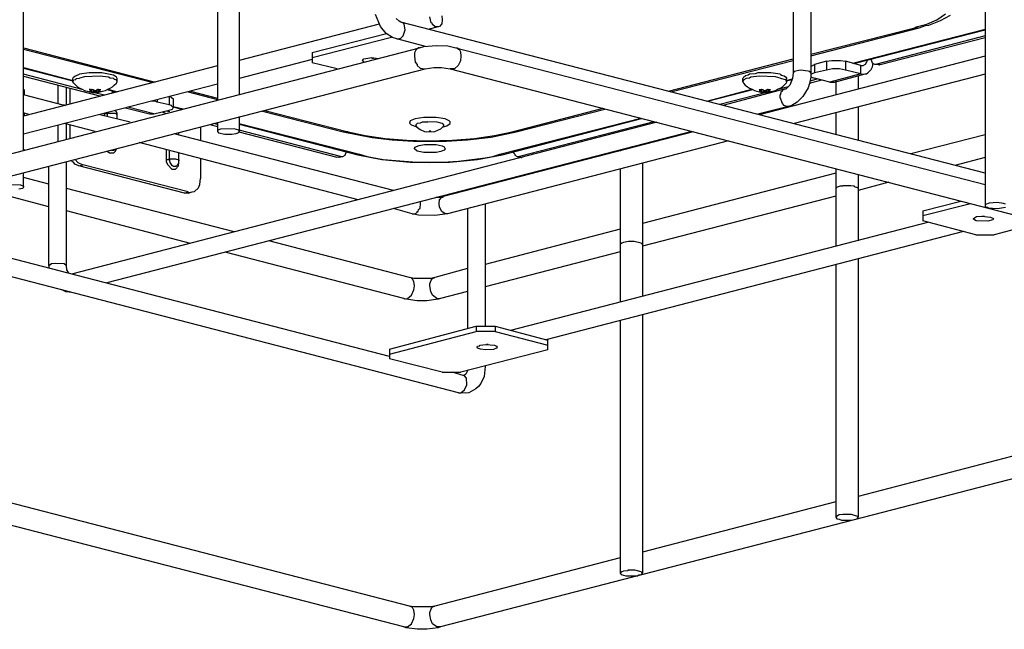
# Model space of a CAD drawing. Extents: x 0 to 103, y 9 to 98.
# Drawn here: x 22 to 41, y 50 to 62 of the extents above; entities that cross this region are included whole.
import ezdxf

# ---------------------------------------------------------------- set-up
doc = ezdxf.new("R2010")
doc.units = 0
doc.header["$MEASUREMENT"] = 0
doc.layers.get('0').update_dxf_attribs({"linetype": 'CONTINUOUS'})

msp = doc.modelspace()

# ---------------------------------------------------------------- linework, layer by layer
for p, q in [((40.962, 72.045), (40.962, 58.406)), ((26.152, 66.702), (26.152, 60.621)), ((25.719, 66.582), (25.719, 60.51)), ((21.871, 59.514), (21.871, 65.585)), ((37.502, 64.21), (37.502, 61.045)), ((37.152, 63.435), (37.152, 61.045)), ((28.957, 61.968), (28.856, 62.208)), ((30.175, 62.181), (30.185, 62.097)), ((40.003, 62.097), (40.178, 62.217)), ((40.077, 62.088), (40.28, 62.19)), ((28.93, 62.014), (26.152, 61.294)), ((29.327, 62.07), (29.271, 62.125)), ((29.363, 62.051), (29.327, 62.07)), ((40.962, 59.052), (29.363, 62.051)), ((29.4, 62.042), (29.363, 62.051)), ((29.428, 62.014), (29.4, 62.042)), ((29.446, 61.904), (29.428, 62.014)), ((29.963, 62.042), (29.936, 62.162)), ((29.982, 62.033), (29.963, 62.042)), ((29.991, 62.005), (29.982, 62.033)), ((30.046, 61.959), (29.991, 62.005)), ((30.175, 62.023), (30.129, 61.968)), ((30.185, 62.097), (30.175, 62.023)), ((39.597, 61.959), (39.809, 62.014)), ((39.652, 61.941), (39.781, 61.986)), ((39.781, 61.986), (39.846, 61.996)), ((39.809, 62.014), (40.003, 62.097)), ((39.846, 61.996), (40.077, 62.088)), ((27.601, 61.451), (29.077, 61.83)), ((29.068, 61.83), (28.957, 61.968)), ((29.197, 61.747), (29.068, 61.83)), ((29.41, 61.784), (29.446, 61.904)), ((30.102, 61.959), (29.926, 61.913)), ((30.102, 61.959), (30.046, 61.959)), ((30.129, 61.968), (30.102, 61.959)), ((37.502, 61.415), (39.569, 61.941)), ((37.502, 61.387), (39.652, 61.941)), ((38.333, 61.239), (40.962, 61.913)), ((38.36, 61.23), (40.962, 61.904)), ((39.569, 61.941), (39.597, 61.959)), ((39.569, 61.941), (39.652, 61.941)), ((27.601, 61.35), (29.179, 61.756)), ((29.28, 61.719), (29.197, 61.747)), ((29.852, 61.571), (29.28, 61.719)), ((29.28, 61.719), (29.317, 61.719)), ((29.317, 61.719), (29.363, 61.737)), ((29.363, 61.737), (29.41, 61.784)), ((40.962, 61.784), (38.812, 61.221)), ((38.877, 61.211), (40.962, 61.747)), ((8.795, 56.127), (29.733, 61.544)), ((21.871, 61.544), (24.482, 60.861)), ((21.871, 61.516), (24.445, 60.852)), ((27.601, 61.451), (27.601, 61.248)), ((29.659, 61.497), (29.631, 61.442)), ((29.631, 61.442), (29.631, 61.378)), ((29.705, 61.544), (29.659, 61.497)), ((29.733, 61.544), (29.705, 61.544)), ((29.733, 61.544), (29.816, 61.571)), ((29.816, 61.571), (30.065, 61.59)), ((30.065, 61.59), (30.296, 61.581)), ((30.296, 61.581), (30.452, 61.544)), ((30.452, 61.544), (40.962, 58.831)), ((30.452, 61.544), (30.48, 61.544)), ((30.48, 61.544), (30.499, 61.516)), ((30.499, 61.516), (30.517, 61.516)), ((30.517, 61.516), (30.545, 61.461)), ((30.545, 61.461), (30.554, 61.378)), ((27.601, 61.313), (26.152, 60.935)), ((28.099, 61.129), (27.601, 61.248)), ((28.597, 61.294), (28.625, 61.322)), ((28.607, 61.276), (28.597, 61.294)), ((28.634, 61.267), (28.607, 61.276)), ((28.625, 61.322), (28.782, 61.35)), ((28.782, 61.35), (28.911, 61.331)), ((28.782, 61.341), (28.819, 61.341)), ((29.631, 61.378), (29.649, 61.258)), ((29.649, 61.258), (29.686, 61.211)), ((29.686, 61.211), (29.686, 61.193)), ((30.545, 61.285), (30.499, 61.193)), ((30.554, 61.378), (30.545, 61.285)), ((34.679, 60.686), (37.152, 61.322)), ((34.725, 60.667), (37.152, 61.294)), ((40.962, 61.378), (36.478, 60.215)), ((37.502, 61.175), (37.576, 61.211)), ((37.816, 61.276), (37.576, 61.211)), ((37.576, 61.211), (37.576, 61.045)), ((37.816, 61.276), (37.917, 61.294)), ((37.816, 61.276), (37.816, 61.101)), ((37.917, 61.294), (38.093, 61.294)), ((38.093, 61.294), (38.194, 61.276)), ((38.194, 61.276), (38.194, 61.101)), ((38.499, 61.193), (38.194, 61.276)), ((38.545, 61.193), (38.591, 61.221)), ((38.591, 61.221), (38.619, 61.276)), ((38.619, 61.276), (38.619, 61.304)), ((38.692, 61.313), (38.674, 61.313)), ((38.692, 61.322), (38.72, 61.248)), ((38.72, 61.248), (38.766, 61.221)), ((38.729, 61.165), (38.738, 61.239)), ((38.766, 61.221), (38.84, 61.211)), ((38.766, 61.221), (38.812, 61.221)), ((38.812, 61.221), (38.877, 61.211)), ((38.868, 61.202), (38.84, 61.211)), ((38.877, 61.211), (38.868, 61.202)), ((8.906, 55.703), (29.843, 61.129)), ((25.719, 61.184), (21.871, 60.187)), ((21.871, 61.156), (22.849, 60.898)), ((21.871, 61.138), (22.849, 60.889)), ((23.033, 60.713), (21.871, 61.018)), ((22.886, 60.981), (22.978, 61.018)), ((23.172, 61.045), (22.978, 61.018)), ((23.421, 61.045), (23.172, 61.045)), ((23.652, 60.999), (23.421, 61.045)), ((29.686, 61.193), (29.742, 61.138)), ((29.742, 61.138), (29.843, 61.129)), ((29.843, 61.129), (30.019, 61.156)), ((30.019, 61.156), (30.166, 61.156)), ((30.166, 61.156), (30.341, 61.129)), ((30.341, 61.129), (51.288, 55.703)), ((30.425, 61.129), (30.341, 61.129)), ((30.499, 61.193), (30.425, 61.129)), ((36.284, 61.018), (36.256, 60.999)), ((36.395, 61.027), (36.284, 61.018)), ((36.45, 61.045), (36.395, 61.027)), ((36.709, 61.045), (36.45, 61.045)), ((36.893, 61.018), (36.709, 61.045)), ((36.893, 61.018), (36.921, 60.999)), ((37.152, 61.045), (37.142, 60.935)), ((37.17, 61.073), (37.152, 61.045)), ((37.299, 61.101), (37.17, 61.073)), ((40.962, 61.018), (37.17, 60.04)), ((37.447, 61.082), (37.299, 61.101)), ((37.484, 61.073), (37.447, 61.082)), ((37.502, 61.045), (37.484, 61.073)), ((37.502, 61.045), (37.502, 60.962)), ((37.511, 61.018), (37.502, 60.999)), ((37.576, 61.045), (37.511, 61.018)), ((37.816, 61.101), (37.576, 61.045)), ((37.936, 61.129), (37.816, 61.101)), ((38.499, 61.027), (37.881, 60.861)), ((38.074, 61.129), (37.936, 61.129)), ((37.973, 60.861), (38.582, 61.027)), ((38.194, 61.101), (38.074, 61.129)), ((38.499, 61.027), (38.194, 61.101)), ((38.499, 61.027), (38.499, 61.193)), ((38.499, 61.193), (38.545, 61.193)), ((38.499, 61.027), (38.517, 61.018)), ((38.517, 61.018), (38.582, 61.027)), ((38.582, 61.027), (38.609, 61.027)), ((38.609, 61.027), (38.637, 61.045)), ((38.637, 61.045), (38.702, 61.11)), ((38.702, 61.11), (38.729, 61.165)), ((21.871, 60.981), (23.403, 60.584)), ((25.719, 60.824), (21.871, 59.827)), ((22.849, 60.935), (22.858, 60.962)), ((22.849, 60.87), (22.849, 60.935)), ((22.849, 60.87), (22.867, 60.907)), ((22.867, 60.842), (22.849, 60.87)), ((22.858, 60.962), (22.886, 60.981)), ((22.867, 60.907), (22.904, 60.916)), ((22.867, 60.842), (22.904, 60.805)), ((22.904, 60.916), (22.913, 60.935)), ((22.913, 60.935), (22.978, 60.944)), ((23.08, 60.971), (22.978, 60.944)), ((23.393, 60.981), (23.08, 60.971)), ((23.559, 60.962), (23.393, 60.981)), ((23.587, 60.944), (23.559, 60.962)), ((23.661, 60.935), (23.587, 60.944)), ((23.716, 60.962), (23.652, 60.999)), ((23.67, 60.916), (23.661, 60.935)), ((23.707, 60.907), (23.67, 60.916)), ((23.67, 60.805), (23.716, 60.842)), ((23.725, 60.87), (23.707, 60.907)), ((23.725, 60.935), (23.716, 60.962)), ((23.716, 60.842), (23.725, 60.87)), ((23.725, 60.87), (23.725, 60.935)), ((36.164, 60.962), (36.155, 60.935)), ((36.155, 60.87), (36.155, 60.935)), ((36.173, 60.907), (36.155, 60.87)), ((36.155, 60.87), (36.164, 60.842)), ((36.192, 60.971), (36.164, 60.962)), ((36.164, 60.842), (36.201, 60.805)), ((36.219, 60.935), (36.173, 60.907)), ((36.201, 60.99), (36.192, 60.971)), ((36.256, 60.999), (36.201, 60.99)), ((36.284, 60.944), (36.219, 60.935)), ((36.312, 60.962), (36.284, 60.944)), ((36.478, 60.981), (36.312, 60.962)), ((36.801, 60.971), (36.478, 60.981)), ((36.893, 60.944), (36.801, 60.971)), ((36.893, 60.944), (36.994, 60.916)), ((36.921, 60.999), (36.976, 60.99)), ((36.976, 60.99), (37.022, 60.953)), ((36.976, 60.805), (37.013, 60.842)), ((36.994, 60.916), (37.022, 60.889)), ((37.022, 60.87), (37.013, 60.842)), ((37.022, 60.953), (37.022, 60.935)), ((37.022, 60.87), (37.022, 60.935)), ((37.022, 60.898), (37.133, 60.926)), ((37.022, 60.889), (37.133, 60.916)), ((37.022, 60.889), (37.022, 60.87)), ((37.142, 60.935), (37.087, 60.805)), ((37.475, 60.833), (37.447, 60.75)), ((37.502, 60.962), (37.475, 60.833)), ((37.475, 60.842), (37.723, 60.907)), ((37.65, 60.926), (37.484, 60.879)), ((37.502, 60.99), (37.511, 60.962)), ((37.511, 60.962), (37.576, 60.944)), ((37.881, 60.861), (37.576, 60.944)), ((37.881, 60.861), (37.973, 60.861)), ((38, 60.879), (38, 60.612)), ((38.443, 60.99), (38.443, 60.722)), ((21.871, 60.704), (21.88, 60.695)), ((21.88, 60.713), (21.88, 60.722)), ((21.88, 60.704), (21.88, 60.713)), ((21.88, 60.695), (21.88, 60.704)), ((21.88, 60.695), (21.88, 60.612)), ((22.554, 60.437), (22.554, 60.805)), ((22.72, 60.409), (22.72, 60.759)), ((22.793, 60.427), (22.793, 60.741)), ((22.904, 60.805), (22.941, 60.768)), ((22.941, 60.768), (22.987, 60.741)), ((22.987, 60.741), (23.033, 60.722)), ((23.033, 60.722), (23.08, 60.695)), ((23.08, 60.695), (23.135, 60.686)), ((23.135, 60.686), (23.181, 60.667)), ((23.199, 60.713), (23.172, 60.713)), ((23.172, 60.713), (23.181, 60.713)), ((23.172, 60.676), (23.181, 60.676)), ((23.227, 60.667), (23.172, 60.676)), ((23.181, 60.713), (23.19, 60.704)), ((23.181, 60.676), (23.19, 60.676)), ((23.181, 60.667), (23.236, 60.658)), ((23.19, 60.704), (23.199, 60.695)), ((23.19, 60.676), (23.199, 60.676)), ((23.199, 60.713), (23.227, 60.722)), ((23.199, 60.695), (23.209, 60.695)), ((23.199, 60.676), (23.209, 60.676)), ((23.209, 60.722), (23.209, 60.695)), ((23.218, 60.686), (23.209, 60.695)), ((23.209, 60.676), (23.218, 60.686)), ((23.218, 60.722), (23.218, 60.686)), ((23.227, 60.667), (23.227, 60.722)), ((23.227, 60.722), (23.236, 60.713)), ((23.227, 60.667), (23.236, 60.667)), ((23.236, 60.713), (23.246, 60.713)), ((23.236, 60.667), (23.246, 60.667)), ((23.236, 60.658), (23.282, 60.658)), ((23.246, 60.713), (23.255, 60.713)), ((23.246, 60.667), (23.255, 60.667)), ((23.476, 60.602), (23.246, 60.658)), ((23.255, 60.713), (23.255, 60.704)), ((23.255, 60.704), (23.255, 60.667)), ((23.255, 60.704), (23.282, 60.695)), ((23.319, 60.667), (23.255, 60.667)), ((23.282, 60.695), (23.319, 60.704)), ((23.282, 60.658), (23.338, 60.658)), ((23.319, 60.704), (23.329, 60.713)), ((23.319, 60.704), (23.319, 60.667)), ((23.319, 60.667), (23.329, 60.667)), ((23.329, 60.713), (23.338, 60.713)), ((23.329, 60.667), (23.338, 60.667)), ((23.338, 60.713), (23.347, 60.722)), ((23.338, 60.667), (23.347, 60.667)), ((23.338, 60.658), (23.393, 60.667)), ((23.347, 60.722), (23.356, 60.722)), ((23.347, 60.667), (23.356, 60.667)), ((23.356, 60.667), (23.356, 60.722)), ((23.356, 60.722), (23.356, 60.686)), ((23.356, 60.722), (23.403, 60.713)), ((23.366, 60.695), (23.356, 60.686)), ((23.356, 60.686), (23.366, 60.676)), ((23.375, 60.667), (23.356, 60.667)), ((23.366, 60.722), (23.366, 60.695)), ((23.366, 60.695), (23.375, 60.695)), ((23.366, 60.676), (23.375, 60.676)), ((23.375, 60.695), (23.384, 60.695)), ((23.375, 60.667), (23.403, 60.676)), ((23.375, 60.676), (23.384, 60.676)), ((23.384, 60.695), (23.384, 60.704)), ((23.384, 60.704), (23.393, 60.704)), ((23.384, 60.676), (23.393, 60.676)), ((23.393, 60.704), (23.393, 60.713)), ((23.393, 60.713), (23.403, 60.713)), ((23.393, 60.667), (23.439, 60.686)), ((23.393, 60.676), (23.403, 60.676)), ((23.439, 60.686), (23.495, 60.695)), ((23.495, 60.695), (23.541, 60.722)), ((23.522, 60.713), (23.716, 60.667)), ((23.541, 60.722), (23.587, 60.741)), ((23.541, 60.722), (23.735, 60.667)), ((23.587, 60.741), (23.633, 60.768)), ((23.615, 60.639), (23.633, 60.658)), ((23.633, 60.768), (23.67, 60.805)), ((23.633, 60.658), (23.633, 60.686)), ((23.633, 60.667), (23.661, 60.676)), ((25.137, 60.667), (25.719, 60.519)), ((25.183, 60.686), (25.719, 60.547)), ((35.435, 60.482), (36.33, 60.722)), ((35.454, 60.482), (36.349, 60.713)), ((36.626, 60.658), (35.694, 60.418)), ((36.976, 60.722), (35.758, 60.4)), ((36.201, 60.805), (36.247, 60.768)), ((36.247, 60.768), (36.284, 60.741)), ((36.284, 60.741), (36.339, 60.722)), ((36.339, 60.722), (36.386, 60.695)), ((36.386, 60.695), (36.432, 60.686)), ((36.432, 60.686), (36.487, 60.667)), ((36.478, 60.713), (36.524, 60.722)), ((36.478, 60.713), (36.487, 60.704)), ((36.496, 60.667), (36.478, 60.676)), ((36.478, 60.676), (36.487, 60.676)), ((36.487, 60.704), (36.496, 60.704)), ((36.487, 60.676), (36.496, 60.676)), ((36.487, 60.667), (36.533, 60.658)), ((36.496, 60.704), (36.496, 60.695)), ((36.496, 60.695), (36.505, 60.695)), ((36.496, 60.676), (36.505, 60.676)), ((36.524, 60.667), (36.496, 60.667)), ((36.505, 60.722), (36.505, 60.695)), ((36.524, 60.686), (36.505, 60.695)), ((36.505, 60.676), (36.524, 60.686)), ((36.524, 60.722), (36.524, 60.686)), ((36.524, 60.667), (36.524, 60.722)), ((36.524, 60.722), (36.533, 60.722)), ((36.524, 60.667), (36.533, 60.667)), ((36.533, 60.722), (36.533, 60.713)), ((36.533, 60.713), (36.542, 60.713)), ((36.533, 60.667), (36.542, 60.667)), ((36.533, 60.658), (36.589, 60.658)), ((36.542, 60.713), (36.552, 60.713)), ((36.542, 60.667), (36.552, 60.667)), ((36.552, 60.713), (36.561, 60.704)), ((36.552, 60.667), (36.561, 60.667)), ((36.561, 60.704), (36.561, 60.667)), ((36.561, 60.704), (36.579, 60.695)), ((36.616, 60.667), (36.561, 60.667)), ((36.579, 60.695), (36.616, 60.704)), ((36.589, 60.658), (36.644, 60.658)), ((36.616, 60.704), (36.626, 60.713)), ((36.616, 60.704), (36.616, 60.667)), ((36.616, 60.667), (36.626, 60.667)), ((36.626, 60.713), (36.635, 60.713)), ((36.626, 60.667), (36.635, 60.667)), ((36.635, 60.713), (36.644, 60.713)), ((36.635, 60.667), (36.644, 60.667)), ((36.644, 60.713), (36.644, 60.722)), ((36.644, 60.722), (36.653, 60.722)), ((36.644, 60.667), (36.653, 60.667)), ((36.644, 60.658), (36.69, 60.667)), ((36.653, 60.667), (36.653, 60.722)), ((36.653, 60.722), (36.681, 60.713)), ((36.699, 60.676), (36.653, 60.667)), ((36.662, 60.722), (36.662, 60.686)), ((36.672, 60.695), (36.662, 60.686)), ((36.662, 60.686), (36.672, 60.676)), ((36.672, 60.722), (36.672, 60.695)), ((36.672, 60.695), (36.681, 60.695)), ((36.672, 60.676), (36.681, 60.676)), ((36.681, 60.713), (36.699, 60.713)), ((36.681, 60.695), (36.69, 60.704)), ((36.681, 60.676), (36.69, 60.676)), ((36.69, 60.704), (36.699, 60.713)), ((36.69, 60.667), (36.745, 60.686)), ((36.69, 60.676), (36.699, 60.676)), ((36.745, 60.686), (36.801, 60.695)), ((36.801, 60.695), (36.838, 60.722)), ((37.05, 60.768), (36.838, 60.713)), ((36.838, 60.722), (36.893, 60.741)), ((36.893, 60.741), (36.939, 60.768)), ((36.902, 60.612), (36.921, 60.686)), ((36.921, 60.686), (36.939, 60.686)), ((36.939, 60.768), (36.976, 60.805)), ((36.939, 60.686), (36.949, 60.713)), ((36.949, 60.713), (36.976, 60.713)), ((37.004, 60.722), (36.976, 60.722)), ((36.976, 60.713), (36.976, 60.722)), ((37.087, 60.805), (37.004, 60.722)), ((37.447, 60.75), (37.345, 60.575)), ((22.683, 60.4), (21.871, 60.612)), ((22.59, 60.427), (22.673, 60.409)), ((24.482, 60.482), (24.408, 60.482)), ((24.519, 60.464), (24.482, 60.482)), ((24.519, 60.51), (24.519, 60.464)), ((24.759, 60.409), (24.519, 60.464)), ((24.759, 60.575), (24.759, 60.409)), ((24.759, 60.575), (24.805, 60.566)), ((24.805, 60.566), (24.814, 60.547)), ((24.814, 60.547), (24.842, 60.538)), ((24.842, 60.538), (24.842, 60.519)), ((24.842, 60.519), (24.842, 60.353)), ((36.893, 60.612), (36.902, 60.612)), ((36.893, 60.556), (36.893, 60.612)), ((36.939, 60.437), (36.893, 60.556)), ((36.976, 60.4), (36.939, 60.437)), ((37.235, 60.464), (37.124, 60.4)), ((37.345, 60.575), (37.235, 60.464)), ((21.991, 60.215), (21.871, 60.252)), ((21.88, 60.242), (21.88, 60.187)), ((22.673, 60.409), (22.701, 60.4)), ((23.467, 60.242), (23.467, 60.197)), ((23.476, 60.242), (23.532, 60.242)), ((23.532, 60.261), (23.532, 60.252)), ((23.532, 60.252), (23.532, 60.242)), ((23.532, 60.242), (23.532, 60.178)), ((23.688, 60.242), (23.532, 60.242)), ((23.716, 60.233), (23.688, 60.242)), ((23.698, 60.289), (23.698, 60.298)), ((23.707, 60.279), (23.698, 60.289)), ((23.716, 60.27), (23.707, 60.279)), ((23.716, 60.261), (23.716, 60.27)), ((23.725, 60.252), (23.716, 60.261)), ((23.725, 60.215), (23.716, 60.233)), ((23.725, 60.242), (23.725, 60.252)), ((23.725, 60.224), (23.725, 60.242)), ((23.725, 60.215), (23.725, 60.224)), ((23.892, 60.353), (24.371, 60.233)), ((24.454, 60.233), (23.938, 60.363)), ((24.371, 60.224), (24.371, 60.233)), ((24.445, 60.224), (24.371, 60.224)), ((24.454, 60.233), (24.445, 60.224)), ((24.454, 60.233), (24.759, 60.307)), ((24.621, 60.27), (24.703, 60.242)), ((24.777, 60.27), (24.694, 60.289)), ((24.805, 60.4), (24.759, 60.409)), ((24.759, 60.307), (24.824, 60.326)), ((24.814, 60.381), (24.805, 60.4)), ((24.842, 60.372), (24.814, 60.381)), ((24.824, 60.326), (24.842, 60.353)), ((24.842, 60.381), (25.036, 60.335)), ((24.842, 60.372), (25.008, 60.326)), ((24.842, 60.353), (24.842, 60.372)), ((26.614, 60.289), (28.219, 59.874)), ((26.66, 60.298), (28.312, 59.874)), ((31.569, 59.874), (33.377, 60.344)), ((31.652, 59.874), (33.414, 60.326)), ((37.059, 60.381), (36.45, 60.224)), ((37.022, 60.381), (36.976, 60.4)), ((37.059, 60.381), (37.022, 60.381)), ((37.124, 60.4), (37.059, 60.381)), ((38, 60.252), (38, 59.818)), ((38.443, 60.363), (38.443, 59.708)), ((23.292, 59.883), (22.683, 60.04)), ((22.72, 59.735), (22.72, 60.03)), ((34.448, 60.067), (22.821, 57.05)), ((23.984, 60.067), (23.384, 60.215)), ((23.725, 60.132), (23.725, 60.215)), ((25.719, 60.021), (25.645, 60.04)), ((25.719, 60.058), (25.719, 59.883)), ((26.152, 60.178), (26.152, 59.883)), ((26.152, 60.04), (28.542, 59.431)), ((26.152, 60.03), (28.505, 59.421)), ((29.548, 60.095), (29.53, 60.049)), ((29.53, 60.049), (29.567, 60.012)), ((29.649, 60.132), (29.548, 60.095)), ((29.816, 60.16), (29.649, 60.132)), ((29.686, 60.04), (29.659, 60.012)), ((29.742, 60.049), (29.686, 60.04)), ((29.788, 60.067), (29.742, 60.049)), ((29.899, 60.067), (29.788, 60.067)), ((30.065, 60.16), (29.816, 60.16)), ((29.899, 60.076), (29.899, 60.067)), ((30.083, 60.067), (29.899, 60.076)), ((30.24, 60.132), (30.065, 60.16)), ((30.185, 60.04), (30.083, 60.067)), ((30.212, 60.012), (30.185, 60.04)), ((30.323, 60.095), (30.24, 60.132)), ((30.277, 59.993), (30.341, 60.04)), ((30.341, 60.076), (30.323, 60.095)), ((30.341, 60.04), (30.341, 60.076)), ((31.329, 59.431), (34.125, 60.15)), ((31.375, 59.421), (34.143, 60.141)), ((34.383, 60.076), (31.717, 59.384)), ((22.554, 59.689), (22.554, 60.003)), ((22.793, 59.753), (22.793, 60.012)), ((35.14, 59.883), (23.522, 56.875)), ((29.216, 58.711), (24.861, 59.837)), ((24.953, 59.809), (24.953, 59.864)), ((25.386, 59.966), (25.386, 59.975)), ((25.386, 59.966), (25.386, 59.708)), ((25.571, 60.021), (25.719, 59.984)), ((25.728, 59.91), (25.719, 59.883)), ((25.719, 59.883), (25.737, 59.855)), ((25.783, 59.929), (25.728, 59.91)), ((25.737, 59.855), (25.866, 59.827)), ((26.051, 59.938), (25.783, 59.929)), ((26.005, 59.827), (26.088, 59.846)), ((26.143, 59.91), (26.051, 59.938)), ((26.088, 59.846), (26.143, 59.864)), ((26.152, 59.883), (26.143, 59.91)), ((26.143, 59.864), (26.152, 59.883)), ((26.143, 59.874), (28.09, 59.375)), ((28.164, 59.384), (26.152, 59.91)), ((28.219, 59.874), (28.791, 59.763)), ((28.312, 59.874), (28.219, 59.874)), ((28.312, 59.874), (28.653, 59.8)), ((29.567, 60.012), (29.677, 59.975)), ((29.659, 60.012), (29.668, 59.984)), ((29.668, 59.984), (29.659, 59.993)), ((29.668, 59.984), (29.742, 59.92)), ((29.742, 59.92), (29.834, 59.883)), ((29.834, 59.883), (29.88, 59.874)), ((29.88, 59.874), (30.037, 59.883)), ((29.954, 59.892), (29.926, 59.892)), ((29.926, 59.892), (29.926, 59.883)), ((29.926, 59.883), (29.954, 59.883)), ((29.954, 59.883), (29.954, 59.892)), ((30.037, 59.883), (30.157, 59.938)), ((30.157, 59.938), (30.203, 59.984)), ((30.222, 59.993), (30.203, 59.984)), ((30.203, 59.975), (30.231, 59.984)), ((30.203, 59.984), (30.212, 59.984)), ((35.168, 59.874), (30.203, 58.591)), ((30.212, 59.984), (30.212, 60.012)), ((30.231, 59.984), (30.277, 59.993)), ((31.154, 59.772), (31.652, 59.874)), ((31.218, 59.8), (31.569, 59.874)), ((31.569, 59.874), (31.652, 59.874)), ((28.515, 58.526), (24.168, 59.661)), ((25.866, 59.827), (26.005, 59.827)), ((28.653, 59.8), (29.05, 59.744)), ((28.791, 59.763), (29.188, 59.717)), ((29.05, 59.744), (29.483, 59.708)), ((29.188, 59.717), (29.603, 59.689)), ((29.483, 59.708), (29.862, 59.698)), ((29.603, 59.689), (30.268, 59.689)), ((29.862, 59.698), (30.388, 59.708)), ((30.268, 59.689), (30.683, 59.717)), ((35.869, 59.698), (30.286, 58.25)), ((30.388, 59.708), (30.821, 59.744)), ((30.683, 59.717), (31.154, 59.772)), ((30.821, 59.744), (31.218, 59.8)), ((40.962, 59.818), (39.486, 59.44)), ((21.871, 59.523), (21.889, 59.523)), ((23.532, 59.495), (23.578, 59.458)), ((23.578, 59.458), (23.661, 59.458)), ((23.615, 59.514), (23.67, 59.514)), ((23.661, 59.458), (23.698, 59.495)), ((23.67, 59.523), (23.679, 59.523)), ((23.67, 59.514), (23.67, 59.523)), ((23.679, 59.523), (23.688, 59.523)), ((23.688, 59.523), (23.688, 59.532)), ((23.698, 59.495), (23.716, 59.541)), ((24.703, 59.514), (24.703, 59.338)), ((24.759, 59.495), (24.759, 59.338)), ((24.953, 59.301), (24.953, 59.449)), ((28.256, 59.412), (28.284, 59.486)), ((29.631, 59.541), (29.64, 59.569)), ((29.686, 59.495), (29.631, 59.541)), ((29.64, 59.569), (29.723, 59.606)), ((29.816, 59.468), (29.686, 59.495)), ((29.723, 59.606), (29.834, 59.624)), ((30.065, 59.468), (29.816, 59.468)), ((29.834, 59.624), (30.065, 59.624)), ((30.065, 59.624), (30.185, 59.597)), ((30.157, 59.486), (30.065, 59.468)), ((30.222, 59.514), (30.157, 59.486)), ((30.185, 59.597), (30.222, 59.578)), ((30.222, 59.578), (30.24, 59.541)), ((30.24, 59.541), (30.222, 59.514)), ((31.596, 59.486), (31.596, 59.458)), ((31.596, 59.458), (31.624, 59.431)), ((33.719, 59.514), (33.719, 59.495)), ((34.162, 59.634), (34.162, 59.615)), ((22.72, 57.225), (22.72, 59.283)), ((22.84, 59.274), (22.821, 59.311)), ((22.858, 59.274), (22.84, 59.274)), ((22.886, 59.237), (22.858, 59.274)), ((22.895, 59.329), (22.95, 59.264)), ((22.95, 59.264), (23.043, 59.218)), ((24.703, 59.338), (24.703, 59.283)), ((24.703, 59.338), (24.722, 59.329)), ((24.703, 59.283), (24.731, 59.218)), ((24.722, 59.329), (24.759, 59.329)), ((24.759, 59.338), (24.777, 59.264)), ((24.759, 59.338), (24.888, 59.338)), ((24.759, 59.329), (24.759, 59.338)), ((24.777, 59.264), (24.814, 59.209)), ((24.888, 59.338), (24.953, 59.32)), ((24.943, 59.246), (24.953, 59.264)), ((24.943, 59.2), (24.953, 59.264)), ((24.953, 59.32), (24.953, 59.301)), ((24.953, 59.292), (24.953, 59.301)), ((24.953, 59.283), (24.953, 59.292)), ((24.953, 59.274), (24.953, 59.283)), ((24.953, 59.264), (24.953, 59.274)), ((25.386, 59.348), (25.386, 58.951)), ((28.09, 59.375), (28.164, 59.384)), ((28.127, 59.366), (28.09, 59.375)), ((28.136, 59.375), (28.127, 59.366)), ((28.136, 59.375), (28.21, 59.384)), ((28.164, 59.384), (28.21, 59.384)), ((28.21, 59.384), (28.256, 59.412)), ((28.505, 59.421), (28.985, 59.329)), ((28.542, 59.421), (28.505, 59.421)), ((28.542, 59.431), (28.69, 59.384)), ((28.542, 59.431), (28.542, 59.421)), ((28.69, 59.384), (29.013, 59.329)), ((28.985, 59.329), (29.548, 59.274)), ((29.013, 59.329), (29.677, 59.274)), ((29.548, 59.274), (29.936, 59.264)), ((29.677, 59.274), (30.194, 59.274)), ((29.936, 59.264), (30.332, 59.274)), ((30.194, 59.274), (30.508, 59.292)), ((30.332, 59.274), (30.886, 59.329)), ((30.508, 59.292), (31.034, 59.357)), ((30.886, 59.329), (31.375, 59.421)), ((31.034, 59.357), (31.191, 59.384)), ((31.191, 59.384), (31.329, 59.431)), ((31.329, 59.431), (31.375, 59.421)), ((31.624, 59.431), (31.624, 59.412)), ((31.624, 59.412), (31.67, 59.384)), ((31.67, 59.384), (31.744, 59.375)), ((31.67, 59.384), (31.717, 59.384)), ((31.717, 59.384), (31.772, 59.375)), ((31.744, 59.375), (31.744, 59.366)), ((31.744, 59.366), (31.753, 59.366)), ((31.753, 59.366), (31.763, 59.366)), ((34.162, 59.255), (34.162, 56.607)), ((40.962, 59.366), (40.363, 59.209)), ((21.871, 58.775), (21.871, 59.061)), ((22.369, 57.225), (22.369, 59.191)), ((22.969, 59.2), (22.886, 59.237)), ((22.969, 59.2), (23.043, 59.218)), ((25.063, 58.656), (22.969, 59.2)), ((25.137, 58.683), (23.043, 59.218)), ((24.731, 59.218), (24.814, 59.135)), ((24.814, 59.209), (24.833, 59.209)), ((24.814, 59.135), (24.888, 59.135)), ((24.833, 59.209), (24.842, 59.191)), ((24.842, 59.191), (24.897, 59.191)), ((24.888, 59.135), (24.943, 59.2)), ((24.897, 59.191), (24.906, 59.209)), ((24.906, 59.209), (24.916, 59.209)), ((24.916, 59.209), (24.925, 59.218)), ((24.925, 59.218), (24.934, 59.228)), ((24.934, 59.228), (24.943, 59.237)), ((24.943, 59.237), (24.943, 59.246)), ((33.719, 59.135), (33.719, 56.496)), ((38, 59.052), (34.162, 58.056)), ((38, 59.145), (38, 57.603)), ((22.369, 58.84), (21.871, 58.969)), ((25.368, 58.831), (25.386, 58.951)), ((38.443, 59.024), (38.443, 57.714)), ((39.052, 58.877), (38.443, 58.711)), ((22.369, 58.388), (20.828, 58.794)), ((21.548, 58.831), (21.806, 58.822)), ((21.852, 58.748), (21.778, 58.739)), ((21.806, 58.822), (21.871, 58.794)), ((21.871, 58.775), (21.852, 58.748)), ((21.871, 58.794), (21.871, 58.775)), ((26.051, 57.89), (22.72, 58.748)), ((25.063, 58.656), (25.137, 58.683)), ((25.137, 58.683), (25.146, 58.674)), ((25.146, 58.656), (25.22, 58.683)), ((25.146, 58.674), (25.22, 58.683)), ((25.22, 58.683), (25.266, 58.692)), ((25.266, 58.692), (25.34, 58.766)), ((25.34, 58.766), (25.368, 58.831)), ((30.738, 58.739), (30.692, 58.72)), ((30.821, 58.748), (30.738, 58.739)), ((38.028, 58.775), (38, 58.748)), ((38.083, 58.794), (38.028, 58.775)), ((38.139, 58.794), (38.083, 58.794)), ((38.139, 58.803), (38.139, 58.794)), ((38.296, 58.803), (38.139, 58.803)), ((38.37, 58.794), (38.296, 58.803)), ((38.37, 58.785), (38.37, 58.794)), ((38.434, 58.766), (38.37, 58.785)), ((38.443, 58.748), (38.434, 58.766)), ((25.146, 58.656), (25.063, 58.656)), ((29.751, 58.453), (29.751, 58.489)), ((30.138, 58.572), (30.056, 58.572)), ((30.12, 58.453), (30.129, 58.526)), ((30.129, 58.526), (30.175, 58.582)), ((30.203, 58.591), (30.138, 58.572)), ((30.175, 58.582), (30.203, 58.582)), ((30.203, 58.582), (30.203, 58.591)), ((38, 58.6), (34.162, 57.603)), ((39.726, 58.305), (40.483, 58.499)), ((41.202, 58.471), (41.045, 58.462)), ((41.332, 58.453), (41.202, 58.471)), ((25.183, 57.659), (22.72, 58.305)), ((29.585, 58.25), (29.216, 58.351)), ((29.64, 58.25), (29.686, 58.277)), ((29.686, 58.295), (29.705, 58.295)), ((29.686, 58.277), (29.686, 58.295)), ((29.705, 58.295), (29.714, 58.332)), ((29.714, 58.332), (29.742, 58.36)), ((29.742, 58.36), (29.751, 58.453)), ((30.129, 58.379), (30.12, 58.453)), ((30.175, 58.295), (30.129, 58.379)), ((30.24, 58.25), (30.175, 58.295)), ((30.683, 58.351), (30.683, 55.97)), ((31.034, 58.443), (31.034, 56.017)), ((39.726, 58.213), (40.676, 58.453)), ((39.726, 58.305), (39.726, 58.111)), ((40.972, 58.434), (40.962, 58.406)), ((40.962, 58.406), (40.972, 58.388)), ((41.045, 58.462), (40.972, 58.434)), ((40.972, 58.388), (41.018, 58.379)), ((41.018, 58.379), (41.018, 58.369)), ((41.018, 58.369), (41.211, 58.351)), ((41.211, 58.351), (41.369, 58.379)), ((41.369, 58.443), (41.332, 58.453)), ((29.133, 55.417), (18.466, 58.185)), ((29.714, 58.222), (29.585, 58.25)), ((29.585, 58.25), (29.64, 58.25)), ((30.037, 58.213), (29.714, 58.222)), ((30.286, 58.25), (30.037, 58.213)), ((30.286, 58.25), (30.24, 58.25)), ((39.846, 58.083), (31.541, 55.933)), ((40.778, 57.834), (39.726, 58.111)), ((40.732, 58.157), (40.796, 58.194)), ((40.732, 58.139), (40.732, 58.157)), ((40.787, 58.111), (40.732, 58.139)), ((41.018, 58.102), (40.787, 58.111)), ((40.796, 58.194), (40.898, 58.203)), ((40.898, 58.203), (41.073, 58.185)), ((40.907, 58.203), (40.953, 58.203)), ((41.119, 58.13), (41.018, 58.102)), ((41.073, 58.185), (41.129, 58.157)), ((41.129, 58.157), (41.119, 58.13)), ((42.088, 58.083), (41.147, 57.834)), ((30.508, 54.697), (17.774, 58)), ((33.719, 57.945), (31.034, 57.244)), ((40.538, 57.899), (32.243, 55.749)), ((29.53, 56.985), (26.743, 57.714)), ((33.885, 57.696), (33.784, 57.677)), ((33.995, 57.696), (33.885, 57.696)), ((34.134, 57.668), (33.995, 57.696)), ((40.778, 57.834), (41.147, 57.834)), ((33.719, 57.493), (31.034, 56.801)), ((33.747, 57.668), (33.719, 57.64)), ((33.784, 57.677), (33.747, 57.668)), ((34.162, 57.64), (34.134, 57.668)), ((29.419, 56.57), (25.875, 57.484)), ((38.443, 57.354), (38.443, 52.224)), ((22.369, 57.225), (22.424, 57.262)), ((22.369, 57.225), (22.369, 57.17)), ((22.424, 57.262), (22.498, 57.271)), ((22.498, 57.271), (22.673, 57.262)), ((22.673, 57.262), (22.72, 57.225)), ((22.729, 57.133), (22.72, 57.225)), ((22.766, 57.068), (22.729, 57.133)), ((30.683, 57.161), (30.037, 56.985)), ((38, 57.244), (38, 52.224)), ((29.622, 56.967), (29.53, 56.985)), ((29.567, 56.976), (29.53, 56.985)), ((29.594, 56.948), (29.567, 56.976)), ((29.622, 56.902), (29.594, 56.948)), ((29.954, 56.967), (29.622, 56.967)), ((29.631, 56.819), (29.622, 56.902)), ((29.936, 56.856), (29.963, 56.93)), ((30.037, 56.985), (29.954, 56.967)), ((29.963, 56.93), (29.991, 56.967)), ((29.991, 56.967), (30.037, 56.985)), ((22.618, 56.746), (22.637, 56.736)), ((22.637, 56.736), (22.646, 56.736)), ((22.646, 56.736), (22.664, 56.727)), ((22.664, 56.727), (22.673, 56.718)), ((22.673, 56.718), (22.692, 56.718)), ((22.692, 56.718), (22.701, 56.709)), ((22.701, 56.709), (22.72, 56.709)), ((22.72, 56.709), (22.729, 56.709)), ((22.729, 56.709), (22.747, 56.709)), ((22.747, 56.709), (22.756, 56.709)), ((22.756, 56.709), (22.775, 56.699)), ((29.576, 56.635), (29.622, 56.736)), ((29.622, 56.736), (29.631, 56.819)), ((29.936, 56.819), (29.936, 56.856)), ((29.954, 56.709), (29.936, 56.819)), ((29.991, 56.635), (29.954, 56.709)), ((30.683, 56.709), (30.148, 56.57)), ((22.775, 56.699), (22.793, 56.699)), ((29.465, 56.551), (29.419, 56.57)), ((29.419, 56.57), (29.437, 56.561)), ((29.437, 56.561), (29.493, 56.57)), ((29.686, 56.524), (29.465, 56.551)), ((29.493, 56.57), (29.576, 56.635)), ((29.88, 56.524), (29.686, 56.524)), ((30.102, 56.551), (29.88, 56.524)), ((30.074, 56.57), (29.991, 56.635)), ((30.129, 56.561), (30.074, 56.57)), ((30.148, 56.57), (30.102, 56.551)), ((30.148, 56.57), (30.129, 56.561)), ((33.719, 56.136), (33.719, 51.116)), ((34.162, 56.247), (34.162, 51.116)), ((29.133, 55.564), (30.858, 56.017)), ((30.858, 56.017), (31.237, 56.017)), ((30.858, 56.017), (30.858, 55.915)), ((31.237, 56.017), (32.279, 55.74)), ((31.237, 56.017), (31.237, 55.915)), ((29.133, 55.463), (30.858, 55.915)), ((31.237, 55.915), (30.858, 55.915)), ((31.237, 55.915), (32.279, 55.638)), ((32.279, 55.546), (32.279, 55.74)), ((29.133, 55.564), (29.133, 55.37)), ((51.39, 55.546), (30.148, 50.046)), ((32.279, 55.546), (30.554, 55.103)), ((30.877, 55.601), (30.886, 55.62)), ((30.886, 55.583), (30.877, 55.601)), ((30.886, 55.62), (30.932, 55.629)), ((30.941, 55.564), (30.886, 55.583)), ((30.932, 55.638), (31.052, 55.657)), ((30.932, 55.629), (30.932, 55.638)), ((31.043, 55.546), (30.941, 55.564)), ((31.2, 55.555), (31.043, 55.546)), ((31.052, 55.657), (31.218, 55.638)), ((31.098, 55.657), (31.061, 55.657)), ((31.264, 55.583), (31.2, 55.555)), ((31.218, 55.638), (31.264, 55.62)), ((31.264, 55.62), (31.274, 55.601)), ((31.274, 55.601), (31.264, 55.583)), ((30.185, 55.103), (29.133, 55.37)), ((31.034, 55.214), (31.015, 55.02)), ((31.034, 55.223), (31.034, 55.214)), ((29.419, 50.046), (10.484, 54.946)), ((29.53, 50.461), (11.923, 55.02)), ((30.185, 55.103), (30.554, 55.103)), ((30.6, 55.038), (30.378, 55.103)), ((30.618, 55.038), (30.6, 55.038)), ((30.628, 55.029), (30.6, 55.038)), ((30.655, 55.066), (30.618, 55.038)), ((30.664, 54.983), (30.628, 55.029)), ((30.683, 55.131), (30.655, 55.066)), ((30.674, 54.854), (30.664, 54.983)), ((31.015, 55.02), (30.951, 54.881)), ((30.554, 54.697), (30.628, 54.752)), ((30.628, 54.752), (30.674, 54.854)), ((30.849, 54.771), (30.711, 54.697)), ((30.904, 54.817), (30.849, 54.771)), ((30.951, 54.881), (30.904, 54.817)), ((30.655, 54.688), (30.508, 54.697)), ((30.508, 54.697), (30.554, 54.697)), ((30.711, 54.697), (30.655, 54.688)), ((42.374, 53.663), (38.443, 52.639)), ((38, 52.528), (34.162, 51.532)), ((38.01, 52.242), (38, 52.224)), ((38, 52.224), (38.019, 52.196)), ((38.065, 52.27), (38.01, 52.242)), ((38.139, 52.279), (38.065, 52.27)), ((38.314, 52.279), (38.139, 52.279)), ((38.37, 52.261), (38.314, 52.279)), ((38.434, 52.242), (38.37, 52.261)), ((38.425, 52.196), (38.443, 52.224)), ((38.443, 52.224), (38.434, 52.242)), ((38.019, 52.196), (38.065, 52.187)), ((38.065, 52.187), (38.111, 52.168)), ((38.111, 52.168), (38.314, 52.168)), ((38.314, 52.168), (38.425, 52.196)), ((33.719, 51.421), (30.037, 50.461)), ((33.747, 51.144), (33.719, 51.116)), ((33.719, 51.116), (33.737, 51.089)), ((33.737, 51.089), (33.829, 51.061)), ((33.784, 51.153), (33.747, 51.144)), ((33.866, 51.163), (33.784, 51.153)), ((33.829, 51.061), (34.06, 51.061)), ((33.866, 51.172), (33.866, 51.163)), ((34.005, 51.172), (33.866, 51.172)), ((34.134, 51.144), (34.005, 51.172)), ((34.06, 51.061), (34.088, 51.08)), ((34.088, 51.08), (34.143, 51.089)), ((34.162, 51.116), (34.134, 51.144)), ((34.143, 51.089), (34.162, 51.116)), ((29.622, 50.443), (29.53, 50.461)), ((29.594, 50.434), (29.53, 50.461)), ((30.037, 50.461), (29.954, 50.443)), ((29.991, 50.443), (30.037, 50.461)), ((29.622, 50.378), (29.594, 50.434)), ((29.954, 50.443), (29.622, 50.443)), ((29.631, 50.295), (29.622, 50.378)), ((29.622, 50.212), (29.631, 50.295)), ((29.936, 50.332), (29.963, 50.406)), ((29.936, 50.295), (29.936, 50.332)), ((29.954, 50.185), (29.936, 50.295)), ((29.963, 50.406), (29.991, 50.443)), ((29.493, 50.046), (29.576, 50.111)), ((29.576, 50.111), (29.622, 50.212)), ((29.991, 50.111), (29.954, 50.185)), ((30.074, 50.046), (29.991, 50.111)), ((29.465, 50.028), (29.419, 50.046)), ((29.419, 50.046), (29.493, 50.046)), ((29.686, 50), (29.465, 50.028)), ((29.88, 50), (29.686, 50)), ((30.102, 50.028), (29.88, 50)), ((30.148, 50.046), (30.074, 50.046)), ((30.148, 50.046), (30.102, 50.028))]:
    msp.add_line(p, q)

doc.saveas('drawing.dxf')
